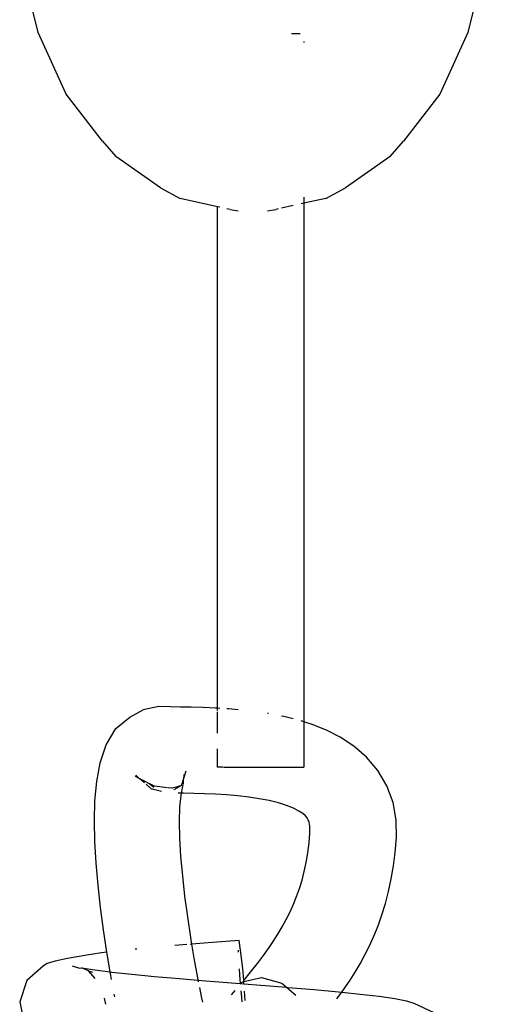
# Model space of a CAD drawing. Units: millimetres. Extents: x 473 to 4152, y -250 to 2222.
# Drawn here: x 2213 to 2239, y 1319 to 1374 of the extents above; entities that cross this region are included whole.
import ezdxf

# ---------------------------------------------------------------- set-up
doc = ezdxf.new("R2010")
doc.units = ezdxf.units.MM
doc.layers.add('Edges', color=7, linetype='Continuous')

# ---------------------------------------------------------------- blocks, each defined once
blk = doc.blocks.new('hanging rattan chair fr')
at = {"layer": 'Edges'}
for p, q in [((-242.43, 432.935), (-243.411, 436.948)), ((-217.411, 436.948), (-218.393, 432.935)), ((-240.868, 429.488), (-242.43, 432.935)), ((-218.393, 432.935), (-219.954, 429.488)), ((-227.769, 432.855), (-228.247, 432.855)), ((-227.562, 432.426), (-227.562, 432.375)), ((-238.832, 426.844), (-240.868, 429.488)), ((-219.954, 429.488), (-221.99, 426.844)), ((-238.832, 426.844), (-238.093, 425.998)), ((-222.729, 425.998), (-221.99, 426.844)), ((-235.584, 424.238), (-238.093, 425.998)), ((-222.729, 425.998), (-225.238, 424.238)), ((-235.584, 424.238), (-234.482, 423.645)), ((-226.34, 423.645), (-225.238, 424.238)), ((-232.405, 423.182), (-234.482, 423.645)), ((-227.562, 423.72), (-227.562, 423.373)), ((-226.34, 423.645), (-227.562, 423.373)), ((-232.273, 423.152), (-232.405, 423.182)), ((-232.405, 395.093), (-232.405, 423.182)), ((-231.695, 423.024), (-231.865, 423.062)), ((-231.695, 423.024), (-231.231, 422.948)), ((-229.605, 422.946), (-229.127, 423.024)), ((-228.999, 423.052), (-229.127, 423.024)), ((-228.156, 423.24), (-228.809, 423.095)), ((-227.562, 423.373), (-227.723, 423.337)), ((-227.562, 423.373), (-227.562, 394.329)), ((-237.302, 394.59), (-236.548, 395)), ((-235.678, 395.183), (-236.548, 395)), ((-235.034, 395.17), (-235.678, 395.183)), ((-234.474, 395.16), (-235.034, 395.17)), ((-233.862, 395.148), (-234.474, 395.16)), ((-233.203, 395.129), (-233.862, 395.148)), ((-232.507, 395.099), (-233.203, 395.129)), ((-232.405, 395.093), (-232.507, 395.099)), ((-232.273, 395.085), (-232.405, 395.093)), ((-232.405, 394.971), (-232.405, 395.093)), ((-232.405, 393.703), (-232.405, 394.899)), ((-231.78, 395.054), (-231.865, 395.06)), ((-231.231, 395.008), (-231.78, 395.054)), ((-238.08, 393.959), (-237.302, 394.59)), ((-229.547, 394.795), (-229.605, 394.804)), ((-228.686, 394.631), (-228.809, 394.655)), ((-228.156, 394.499), (-228.686, 394.631)), ((-227.562, 394.329), (-227.723, 394.38)), ((-227.097, 394.182), (-227.562, 394.329)), ((-227.562, 394.329), (-227.562, 391.794)), ((-238.628, 393.043), (-238.08, 393.959)), ((-226.305, 393.865), (-227.097, 394.182)), ((-225.524, 393.466), (-226.305, 393.865)), ((-224.766, 392.967), (-225.524, 393.466)), ((-238.963, 392.031), (-238.628, 393.043)), ((-232.405, 391.794), (-232.405, 392.815)), ((-224.053, 392.349), (-224.766, 392.967)), ((-223.421, 391.606), (-224.053, 392.349)), ((-239.156, 390.987), (-238.963, 392.031)), ((-234.295, 391.126), (-234.158, 391.588)), ((-232.102, 391.794), (-232.405, 391.794)), ((-232.056, 391.794), (-227.562, 391.794)), ((-222.915, 390.748), (-223.421, 391.606)), ((-239.254, 389.908), (-239.156, 390.987)), ((-237.013, 391.309), (-236.809, 391.2)), ((-236.809, 391.2), (-236.97, 391.344)), ((-236.809, 391.2), (-236.758, 391.155)), ((-236.488, 390.915), (-236.758, 391.155)), ((-236.758, 391.155), (-236.533, 391.053)), ((-236.533, 391.053), (-236.18, 390.865)), ((-234.387, 390.816), (-234.295, 391.126)), ((-234.306, 390.867), (-234.295, 391.126)), ((-234.284, 391.378), (-234.295, 391.126)), ((-236.096, 390.566), (-236.394, 390.831)), ((-235.929, 390.731), (-236.18, 390.865)), ((-236.18, 390.865), (-235.963, 390.674)), ((-236.058, 390.576), (-236.096, 390.566)), ((-236.058, 390.576), (-235.538, 390.44)), ((-235.2, 390.644), (-235.929, 390.731)), ((-234.909, 390.61), (-235.156, 390.639)), ((-234.402, 390.764), (-234.909, 390.61)), ((-234.402, 390.764), (-234.845, 390.523)), ((-234.374, 390.644), (-234.431, 390.336)), ((-234.402, 390.764), (-234.387, 390.816)), ((-234.321, 390.842), (-234.387, 390.816)), ((-234.332, 390.773), (-234.374, 390.644)), ((-234.306, 390.867), (-234.321, 390.842)), ((-222.567, 389.806), (-222.915, 390.748)), ((-239.284, 388.787), (-239.254, 389.908)), ((-234.431, 390.336), (-234.6, 390.339)), ((-234.456, 390.2), (-234.516, 389.553)), ((-234.431, 390.336), (-234.456, 390.2)), ((-234.293, 390.333), (-234.431, 390.336)), ((-233.722, 390.322), (-234.293, 390.333)), ((-233.125, 390.305), (-233.722, 390.322)), ((-232.51, 390.278), (-233.125, 390.305)), ((-231.887, 390.24), (-232.51, 390.278)), ((-231.264, 390.187), (-231.887, 390.24)), ((-230.652, 390.117), (-231.264, 390.187)), ((-230.062, 390.028), (-230.652, 390.117)), ((-229.504, 389.92), (-230.062, 390.028)), ((-228.992, 389.792), (-229.504, 389.92)), ((-234.516, 389.553), (-234.537, 388.745)), ((-228.536, 389.649), (-228.992, 389.792)), ((-228.151, 389.494), (-228.536, 389.649)), ((-227.844, 389.337), (-228.151, 389.494)), ((-227.621, 389.19), (-227.844, 389.337)), ((-222.393, 388.816), (-222.567, 389.806)), ((-239.259, 387.622), (-239.284, 388.787)), ((-227.473, 389.063), (-227.621, 389.19)), ((-227.382, 388.955), (-227.473, 389.063)), ((-227.319, 388.849), (-227.382, 388.955)), ((-227.267, 388.708), (-227.319, 388.849)), ((-222.385, 387.858), (-222.393, 388.816)), ((-234.537, 388.745), (-234.517, 387.814)), ((-227.228, 388.487), (-227.267, 388.708)), ((-227.225, 388.101), (-227.228, 388.487)), ((-234.517, 387.814), (-234.458, 386.79)), ((-227.272, 387.555), (-227.225, 388.101)), ((-222.458, 387.02), (-222.385, 387.858)), ((-239.19, 386.418), (-239.259, 387.622)), ((-227.345, 386.986), (-227.272, 387.555)), ((-234.458, 386.79), (-234.363, 385.7)), ((-227.435, 386.452), (-227.345, 386.986)), ((-222.554, 386.269), (-222.458, 387.02)), ((-239.082, 385.185), (-239.19, 386.418)), ((-227.543, 385.948), (-227.435, 386.452)), ((-222.678, 385.54), (-222.554, 386.269)), ((-234.363, 385.7), (-234.236, 384.565)), ((-227.809, 385.004), (-227.667, 385.468)), ((-227.667, 385.468), (-227.543, 385.948)), ((-222.828, 384.837), (-222.678, 385.54)), ((-238.942, 383.936), (-239.082, 385.185)), ((-227.967, 384.554), (-227.809, 385.004)), ((-234.236, 384.565), (-234.083, 383.407)), ((-228.144, 384.114), (-227.967, 384.554)), ((-223.002, 384.162), (-222.828, 384.837)), ((-238.777, 382.685), (-238.942, 383.936)), ((-228.338, 383.682), (-228.144, 384.114)), ((-223.198, 383.52), (-223.002, 384.162)), ((-234.083, 383.407), (-233.908, 382.246)), ((-228.776, 382.842), (-228.549, 383.258)), ((-228.549, 383.258), (-228.338, 383.682)), ((-223.413, 382.91), (-223.198, 383.52)), ((-229.018, 382.434), (-228.776, 382.842)), ((-223.644, 382.334), (-223.413, 382.91)), ((-238.586, 381.423), (-238.777, 382.685)), ((-233.908, 382.246), (-233.846, 381.875)), ((-229.273, 382.034), (-229.018, 382.434)), ((-223.889, 381.789), (-223.644, 382.334)), ((-236.913, 381.605), (-236.996, 381.596)), ((-234.105, 381.854), (-234.785, 381.797)), ((-233.846, 381.875), (-233.928, 381.869)), ((-232.679, 381.97), (-233.846, 381.875)), ((-233.846, 381.875), (-233.717, 381.103)), ((-231.193, 382.089), (-232.679, 381.97)), ((-231.101, 381.551), (-231.193, 382.089)), ((-229.818, 381.254), (-229.54, 381.641)), ((-229.54, 381.641), (-229.273, 382.034)), ((-224.146, 381.273), (-223.889, 381.789)), ((-240.79, 381.069), (-241.486, 380.935)), ((-239.712, 381.269), (-240.79, 381.069)), ((-238.896, 381.387), (-239.712, 381.269)), ((-238.586, 381.423), (-238.896, 381.387)), ((-238.403, 380.324), (-238.586, 381.423)), ((-233.717, 381.103), (-233.516, 379.995)), ((-231.233, 381.541), (-231.231, 381.431)), ((-230.988, 380.522), (-231.101, 381.551)), ((-230.105, 380.874), (-229.818, 381.254)), ((-224.413, 380.783), (-224.146, 381.273)), ((-242.126, 380.667), (-243.067, 379.841)), ((-241.935, 380.801), (-242.126, 380.667)), ((-241.486, 380.935), (-241.935, 380.801)), ((-240.53, 380.674), (-240.123, 380.543)), ((-240.123, 380.543), (-240.002, 380.554)), ((-240.002, 380.554), (-239.257, 380.433)), ((-239.646, 380.409), (-240.002, 380.554)), ((-231.183, 380.506), (-231.162, 380.154)), ((-230.932, 379.849), (-230.988, 380.522)), ((-230.701, 380.127), (-230.4, 380.499)), ((-230.4, 380.499), (-230.105, 380.874)), ((-224.69, 380.316), (-224.413, 380.783)), ((-239.621, 380.381), (-239.646, 380.409)), ((-239.244, 379.959), (-239.621, 380.381)), ((-239.621, 380.381), (-239.384, 380.304)), ((-239.257, 380.433), (-238.403, 380.324)), ((-238.403, 380.324), (-238.313, 380.313)), ((-238.389, 380.239), (-238.403, 380.324)), ((-238.326, 379.894), (-238.389, 380.239)), ((-238.313, 380.313), (-237.191, 380.191)), ((-237.191, 380.191), (-235.918, 380.07)), ((-235.918, 380.07), (-234.524, 379.948)), ((-234.524, 379.948), (-233.49, 379.862)), ((-233.516, 379.995), (-233.49, 379.862)), ((-231.162, 380.154), (-231.122, 379.671)), ((-230.932, 379.849), (-230.701, 380.127)), ((-230.927, 379.789), (-229.938, 380.02)), ((-229.938, 380.02), (-228.789, 379.689)), ((-224.975, 379.869), (-224.69, 380.316)), ((-243.067, 379.841), (-243.465, 378.657)), ((-233.49, 379.862), (-233.044, 379.825)), ((-233.49, 379.862), (-233.472, 379.771)), ((-233.41, 379.452), (-233.31, 378.942)), ((-233.044, 379.825), (-231.122, 379.671)), ((-231.122, 379.671), (-231.084, 379.668)), ((-231.084, 379.668), (-231.008, 379.759)), ((-231.084, 379.668), (-230.916, 379.655)), ((-231.008, 379.759), (-230.978, 379.777)), ((-230.978, 379.777), (-230.927, 379.789)), ((-230.927, 379.789), (-230.932, 379.849)), ((-230.916, 379.655), (-230.927, 379.789)), ((-230.916, 379.655), (-229.968, 379.579)), ((-229.968, 379.579), (-228.526, 379.462)), ((-228.789, 379.689), (-228.526, 379.462)), ((-228.526, 379.462), (-228.449, 379.456)), ((-228.526, 379.462), (-228.007, 379.016)), ((-228.449, 379.456), (-226.992, 379.332)), ((-225.448, 379.189), (-225.268, 379.439)), ((-225.268, 379.439), (-224.975, 379.869)), ((-238.653, 378.515), (-238.722, 378.854)), ((-238.147, 378.921), (-238.178, 379.077)), ((-233.31, 378.942), (-233.245, 378.634)), ((-231.615, 379.042), (-231.403, 379.291)), ((-231.089, 379.265), (-231.059, 378.908)), ((-231.059, 378.908), (-231.031, 378.655)), ((-230.853, 378.733), (-230.883, 379.249)), ((-226.992, 379.332), (-225.634, 379.208)), ((-225.723, 378.817), (-225.566, 379.024)), ((-225.634, 379.208), (-225.448, 379.189)), ((-225.566, 379.024), (-225.448, 379.189)), ((-225.448, 379.189), (-224.409, 379.083)), ((-224.409, 379.083), (-223.349, 378.958)), ((-223.349, 378.958), (-222.48, 378.833)), ((-222.48, 378.833), (-221.825, 378.707)), ((-243.465, 378.657), (-243.215, 377.432)), ((-221.825, 378.707), (-221.402, 378.581)), ((-221.402, 378.581), (-220.292, 378.052))]:
    blk.add_line(p, q, dxfattribs=at)

msp = doc.modelspace()

# ---------------------------------------------------------------- block references
msp.add_blockref('hanging rattan chair fr', (2456.501, 940.732))

doc.saveas('drawing.dxf')
